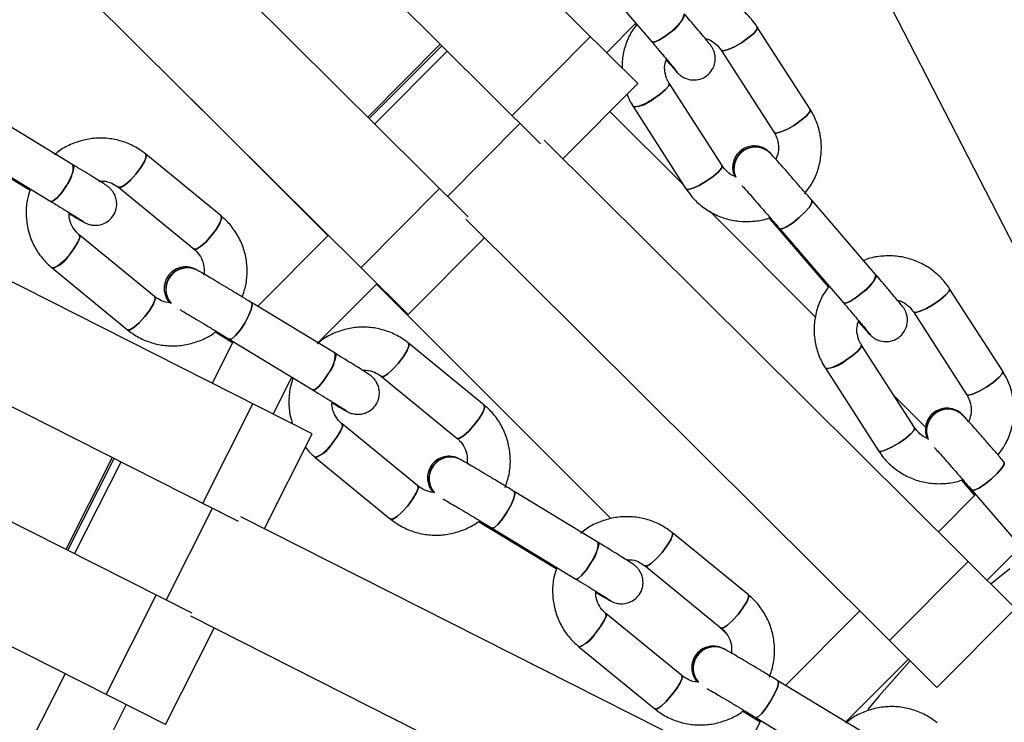
# Model space of a CAD drawing. Units: millimetres. Extents: x -6535 to 3853, y -4275 to 6189.
# Drawn here: x -182 to -67, y 66 to 148 of the extents above; entities that cross this region are included whole.
import ezdxf

# ---------------------------------------------------------------- set-up
doc = ezdxf.new("R2010")
doc.units = ezdxf.units.MM
doc.header["$PDSIZE"] = -1
doc.styles.get("Standard").update_dxf_attribs({"font": 'GOTHIC.TTF'})
doc.dimstyles.new('ISO-25', dxfattribs={"dimtxt": 2.5, "dimasz": 2.5, "dimexe": 1.25, "dimexo": 0.625, "dimtad": 1, "dimtxsty": 'Standard', "dimcen": 2.5, "dimadec": 0, "dimazin": 0, "dimtfac": 1, "dimtmove": 0, "dimatfit": 3, "dimfxl": 1, "dimarcsym": 0})

# ---------------------------------------------------------------- blocks, each defined once
blk = doc.blocks.new('*D1')
at = {"color": 0, "lineweight": -2}
for p, q in [((-1, 3175), (-6290.05, 3175)), ((-6289.05, 3171.7), (-6289.05, -483.34)), ((-6289.05, -4255.53), (-6289.05, -600.49)), ((1092.25, -4258.83), (-6290.05, -4258.83))]:
    blk.add_line(p, q, dxfattribs=at)
at = {"color": 0}
for points in [[(-6288.5, 3171.7), (-6289.6, 3171.7), (-6289.05, 3175)], [(-6289.6, -4255.53), (-6288.5, -4255.53), (-6289.05, -4258.83)]]:
    blk.add_solid(points, dxfattribs=at)
at = {"layer": 'Defpoints', "color": 0}
for p in [(0, 3175), (-6289.05, -4258.83), (1093.25, -4258.83)]:
    blk.add_point(p, dxfattribs=at)
at = {"color": 0, "insert": (-6289.05, -541.91), "char_height": 100, "attachment_point": 5}
blk.add_mtext('7433,83', dxfattribs=at)
blk = doc.blocks.new('*D2')
at = {"color": 0, "lineweight": -2}
for p, q in [((-3175, 1), (-3175, 6065.72)), ((3852.76, 1), (3852.76, 6065.72)), ((-3171.7, 6064.72), (3849.45, 6064.72)), ((3849.45, 6064.72), (-3171.7, 6064.72))]:
    blk.add_line(p, q, dxfattribs=at)
at = {"color": 0}
for points in [[(-3171.7, 6065.27), (-3171.7, 6064.17), (-3175, 6064.72)], [(3849.45, 6064.17), (3849.45, 6065.27), (3852.76, 6064.72)]]:
    blk.add_solid(points, dxfattribs=at)
at = {"layer": 'Defpoints', "color": 0}
for p in [(3852.76, 6064.72), (-3175, 0), (3852.76, 0)]:
    blk.add_point(p, dxfattribs=at)
at = {"color": 0, "insert": (338.88, 6123.29), "char_height": 100, "attachment_point": 5}
blk.add_mtext('7027,76', dxfattribs=at)

msp = doc.modelspace()

# ---------------------------------------------------------------- linework, layer by layer
at = {"color": 7, "linetype": 'Continuous', "lineweight": 25}
for p, q in [((-110.083, 140.302), (-164.467, 194.326)), ((-121.415, 133.235), (-173.63, 185.105)), ((-129.871, 124.721), (-182.089, 176.593)), ((-136.863, 113.343), (-191.252, 167.371)), ((-49.932, 89.633), (-85.324, 158.569)), ((-115.881, 153.79), (-108.452, 145.149)), ((-113.705, 143.9), (-110.312, 147.313)), ((-110.409, 147.216), (-110.355, 147.154)), ((-89.971, 137.271), (-96.136, 146.876)), ((-133.13, 144.873), (-141.589, 136.361)), ((-124.743, 136.541), (-115.581, 145.764)), ((-100.344, 144.175), (-94.178, 134.57)), ((-105.487, 141.599), (-105.471, 141.583)), ((-118.818, 131.509), (-110.083, 140.302)), ((-100.255, 130.711), (-106.421, 140.315)), ((-162.185, 138.497), (-146.221, 122.533)), ((-175.964, 130.806), (-185.664, 136.711)), ((-104.717, 128.405), (-113.338, 137.026)), ((-110.629, 137.614), (-104.463, 128.009)), ((-148.051, 99.418), (-216.468, 133.992)), ((-189.966, 133.331), (-181.136, 127.955)), ((-66.022, 79.036), (-120.987, 133.665)), ((-188.264, 132.44), (-178.564, 126.535)), ((-94.598, 132.129), (-94.613, 132.144)), ((-158.677, 124.827), (-167.472, 132.039)), ((-170.643, 128.173), (-161.847, 120.961)), ((-142.361, 118.805), (-133.2, 128.028)), ((-82.295, 117.949), (-89.753, 126.616)), ((-89.346, 113.034), (-101.685, 125.373)), ((-174.753, 124.144), (-174.732, 124.133)), ((-75.186, 69.816), (-130.148, 124.442)), ((-94.804, 124.593), (-87.885, 116.552)), ((-93.543, 123.355), (-86.085, 114.688)), ((-156.644, 89.195), (-222.333, 122.39)), ((-166.438, 115.416), (-175.234, 122.628)), ((-146.168, 122.586), (-154.415, 114.288)), ((-136.863, 113.343), (-127.979, 122.286)), ((-178.404, 118.761), (-169.609, 111.549)), ((-161.482, 118.504), (-161.502, 118.514)), ((-147.386, 110.012), (-140.492, 116.948)), ((-140.564, 116.876), (-113.215, 89.527)), ((-67.512, 106.705), (-73.706, 116.335)), ((-145.399, 108.803), (-155.135, 114.726)), ((-77.911, 113.631), (-71.718, 104.001)), ((-162.056, 78.485), (-227.747, 111.681)), ((-159.376, 111.293), (-157.352, 110.062)), ((-157.734, 110.454), (-147.997, 104.531)), ((-83.039, 111.04), (-83.024, 111.024)), ((-157.291, 110.185), (-159.746, 105.328)), ((-127.986, 102.75), (-136.818, 109.979)), ((-77.791, 100.136), (-83.985, 109.767)), ((-88.19, 107.062), (-81.997, 97.432)), ((-152.606, 101.72), (-150.435, 106.014)), ((-150.496, 105.892), (-150.427, 105.85)), ((-139.985, 106.11), (-131.153, 98.881)), ((-76.499, 100.187), (-80.212, 103.9)), ((-160.831, 91.311), (-154.968, 102.913)), ((-144.08, 102.072), (-144.06, 102.061)), ((-72.148, 101.57), (-72.162, 101.584)), ((-165.189, 65.503), (-233.612, 100.079)), ((-135.74, 93.332), (-144.572, 100.562)), ((-153.641, 88.356), (-148.051, 99.418)), ((-171.382, 96.643), (-176.797, 85.934)), ((-147.739, 96.693), (-138.907, 89.463)), ((-130.798, 96.429), (-130.817, 96.439)), ((-72.332, 94.005), (-70.783, 92.207)), ((-114.715, 86.746), (-124.486, 92.684)), ((-70.669, 92.321), (-75.009, 87.968)), ((-71.112, 92.836), (-63.628, 84.145)), ((-87.215, 54.766), (-156.371, 89.736)), ((-128.665, 89.199), (-119.6, 83.689)), ((-127.083, 88.412), (-117.312, 82.473)), ((-97.182, 80.62), (-106.048, 87.865)), ((-69.335, 82.328), (-65.434, 86.242)), ((-109.212, 83.993), (-100.345, 76.749)), ((-80.7, 75.296), (-71.536, 84.516)), ((-172.106, 68.998), (-166.243, 80.601)), ((-113.288, 79.944), (-113.269, 79.934)), ((-93.081, 43.165), (-162.233, 78.133)), ((-104.928, 71.197), (-113.794, 78.441)), ((-84.187, 78.761), (-92.856, 70.064)), ((-75.186, 69.816), (-66.022, 79.036)), ((-100.844, 77.156), (-99.789, 76.101)), ((-165.189, 65.503), (-159.504, 76.753)), ((-116.958, 74.57), (-108.092, 67.325)), ((-100.003, 74.304), (-100.021, 74.313)), ((-85.82, 65.791), (-78.512, 73.121)), ((-176.894, 71.417), (-182.173, 60.977)), ((-83.921, 64.639), (-93.725, 70.591)), ((-174.167, 59.083), (-169.754, 67.809)), ((-97.841, 67.052), (-95.811, 65.82)), ((-95.737, 65.964), (-98.519, 60.482)), ((-96.32, 66.318), (-86.517, 60.365))]:
    msp.add_line(p, q, dxfattribs=at)
at = {"color": 8, "linetype": 'Continuous', "lineweight": 25}
for p, q in [((-141.411, 136.185), (-132.952, 144.696)), ((-140.779, 135.557), (-132.32, 144.068)), ((-132.283, 127.117), (-123.824, 135.628)), ((-176.573, 85.821), (-171.158, 96.53)), ((-175.778, 85.419), (-170.363, 96.128)), ((-165.09, 80.018), (-159.675, 90.727))]:
    msp.add_line(p, q, dxfattribs=at)
at = {"color": 7, "linetype": 'Continuous', "lineweight": 25, "flags": 128}
for points in [[(-104.66, 148.409), (-104.659, 148.132), (-104.943, 147.644), (-105.472, 147.025), (-106.166, 146.368), (-106.919, 145.774), (-107.618, 145.332), (-108.154, 145.111), (-108.447, 145.144)], [(-108.452, 145.15), (-108.447, 145.144), (-108.154, 145.111), (-107.618, 145.332), (-106.919, 145.774), (-106.166, 146.368)], [(-100.348, 144.181), (-100.084, 144.099), (-99.54, 144.235), (-98.798, 144.567), (-97.971, 145.045), (-97.185, 145.596), (-96.559, 146.136), (-96.19, 146.583), (-96.133, 146.87), (-96.146, 146.889)], [(-96.133, 146.87), (-96.19, 146.583), (-96.559, 146.136), (-97.185, 145.596), (-97.971, 145.045), (-98.798, 144.567), (-99.54, 144.235), (-100.084, 144.099), (-100.342, 144.172)], [(-105.487, 141.599), (-105.565, 141.686), (-105.762, 141.95)], [(-105.619, 141.751), (-105.565, 141.686), (-105.493, 141.607)], [(-105.617, 141.752), (-105.549, 141.67), (-105.471, 141.583)], [(-105.472, 141.584), (-105.549, 141.67), (-105.587, 141.715)], [(-106.419, 140.311), (-106.417, 140.309), (-106.475, 140.023), (-106.844, 139.575), (-107.469, 139.035), (-108.255, 138.484), (-109.082, 138.006), (-109.824, 137.674), (-110.369, 137.539), (-110.629, 137.614)], [(-108.255, 138.484), (-107.469, 139.035), (-106.844, 139.575), (-106.475, 140.023), (-106.417, 140.309), (-106.421, 140.315)], [(-94.182, 134.576), (-93.919, 134.495), (-93.374, 134.63), (-92.632, 134.962), (-91.805, 135.44), (-91.019, 135.991), (-90.394, 136.531), (-90.024, 136.979), (-89.967, 137.265), (-89.971, 137.271)], [(-89.967, 137.265), (-90.024, 136.979), (-90.394, 136.531), (-91.019, 135.991), (-91.805, 135.44), (-92.632, 134.962), (-93.374, 134.63), (-93.919, 134.495), (-94.178, 134.57)], [(-170.648, 128.177), (-170.361, 128.173), (-169.875, 128.463), (-169.265, 129.004), (-168.623, 129.712), (-168.048, 130.48), (-167.626, 131.191), (-167.422, 131.737), (-167.467, 132.035), (-167.486, 132.049)], [(-167.467, 132.035), (-167.422, 131.737), (-167.626, 131.191), (-168.048, 130.48), (-168.623, 129.712), (-169.265, 129.004), (-169.875, 128.463), (-170.361, 128.173), (-170.64, 128.171)], [(-175.964, 130.806), (-175.866, 130.534), (-175.976, 129.976), (-176.282, 129.22), (-176.737, 128.379), (-177.273, 127.583), (-177.807, 126.952), (-178.259, 126.583), (-178.559, 126.532)], [(-104.467, 128.016), (-104.203, 127.934), (-103.659, 128.07), (-102.917, 128.402), (-102.09, 128.879), (-101.304, 129.431), (-100.678, 129.971), (-100.309, 130.418), (-100.252, 130.704), (-100.258, 130.714)], [(-100.255, 130.711), (-100.252, 130.704), (-100.309, 130.418), (-100.678, 129.971), (-101.304, 129.431), (-102.09, 128.879), (-102.917, 128.402), (-103.659, 128.07), (-104.203, 127.934), (-104.463, 128.009)], [(-180.912, 127.964), (-181.131, 127.952), (-181.136, 127.955)], [(-181.136, 127.955), (-181.131, 127.952), (-180.912, 127.964)], [(-178.565, 126.535), (-178.559, 126.532), (-178.259, 126.583), (-177.807, 126.952), (-177.273, 127.583), (-176.737, 128.379)], [(-93.543, 123.355), (-93.538, 123.351), (-93.253, 123.329), (-92.724, 123.559), (-92.03, 124.007), (-91.279, 124.604), (-90.583, 125.259), (-90.05, 125.872), (-89.76, 126.351), (-89.757, 126.621)], [(-89.753, 126.617), (-89.76, 126.351), (-90.05, 125.872), (-90.583, 125.259), (-91.279, 124.604), (-92.03, 124.007), (-92.724, 123.559), (-93.253, 123.329), (-93.538, 123.351)], [(-174.753, 124.144), (-174.839, 124.194), (-175.1, 124.378)], [(-174.733, 124.133), (-174.818, 124.182), (-175.074, 124.363)], [(-174.879, 124.218), (-174.839, 124.194), (-174.761, 124.148)], [(-174.878, 124.22), (-174.818, 124.182), (-174.732, 124.133)], [(-161.852, 120.965), (-161.565, 120.961), (-161.08, 121.251), (-160.47, 121.792), (-159.828, 122.5), (-159.252, 123.268), (-158.83, 123.979), (-158.626, 124.525), (-158.671, 124.823), (-158.677, 124.827)], [(-158.671, 124.823), (-158.626, 124.525), (-158.83, 123.979), (-159.252, 123.268), (-159.828, 122.5), (-160.47, 121.792), (-161.08, 121.251), (-161.565, 120.961), (-161.847, 120.961)], [(-175.23, 122.624), (-175.228, 122.623), (-175.183, 122.325), (-175.387, 121.779), (-175.809, 121.068), (-176.385, 120.3), (-177.026, 119.592), (-177.637, 119.052), (-178.122, 118.762), (-178.404, 118.761)], [(-176.385, 120.3), (-175.809, 121.068), (-175.387, 121.779), (-175.183, 122.325), (-175.228, 122.623), (-175.234, 122.628)], [(-82.295, 117.949), (-82.302, 117.683), (-82.592, 117.205), (-83.126, 116.592), (-83.821, 115.937), (-84.573, 115.34), (-85.266, 114.892), (-85.796, 114.662), (-86.081, 114.683)], [(-77.915, 113.637), (-77.659, 113.567), (-77.122, 113.712), (-76.385, 114.051), (-75.56, 114.531), (-74.773, 115.081), (-74.143, 115.616), (-73.767, 116.054), (-73.702, 116.329), (-73.715, 116.347)], [(-73.702, 116.329), (-73.767, 116.054), (-74.143, 115.616), (-74.773, 115.081), (-75.56, 114.531), (-76.385, 114.051), (-77.122, 113.712), (-77.659, 113.567), (-77.91, 113.629)], [(-169.614, 111.554), (-169.327, 111.55), (-168.841, 111.84), (-168.231, 112.38), (-167.589, 113.088), (-167.014, 113.856), (-166.592, 114.567), (-166.388, 115.113), (-166.433, 115.411), (-166.442, 115.419)], [(-166.438, 115.416), (-166.433, 115.411), (-166.388, 115.113), (-166.592, 114.567), (-167.014, 113.856), (-167.589, 113.088), (-168.231, 112.38), (-168.841, 111.84), (-169.327, 111.55), (-169.609, 111.549)], [(-86.086, 114.689), (-86.081, 114.683), (-85.796, 114.662), (-85.266, 114.892), (-84.573, 115.34), (-83.821, 115.937)], [(-157.734, 110.454), (-157.728, 110.451), (-157.439, 110.51), (-156.997, 110.886), (-156.469, 111.522), (-155.936, 112.32), (-155.479, 113.159), (-155.167, 113.911), (-155.048, 114.463), (-155.141, 114.729)], [(-155.136, 114.726), (-155.048, 114.463), (-155.167, 113.911), (-155.479, 113.159), (-155.936, 112.32), (-156.469, 111.522), (-156.997, 110.886), (-157.439, 110.51), (-157.728, 110.451)], [(-83.208, 111.235), (-83.132, 111.141), (-83.047, 111.048)], [(-83.206, 111.236), (-83.117, 111.126), (-83.024, 111.024)], [(-83.039, 111.04), (-83.132, 111.141), (-83.206, 111.231)], [(-83.025, 111.025), (-83.117, 111.126), (-83.204, 111.233)], [(-139.991, 106.115), (-139.715, 106.119), (-139.239, 106.416), (-138.636, 106.961), (-137.997, 107.671), (-137.42, 108.438), (-136.992, 109.145), (-136.779, 109.685), (-136.813, 109.975), (-136.832, 109.989)], [(-136.813, 109.975), (-136.779, 109.685), (-136.992, 109.145), (-137.42, 108.438), (-137.997, 107.671), (-138.636, 106.961), (-139.239, 106.416), (-139.715, 106.119), (-139.983, 106.108)], [(-83.983, 109.763), (-83.981, 109.76), (-84.046, 109.485), (-84.422, 109.047), (-85.052, 108.512), (-85.839, 107.963), (-86.664, 107.482), (-87.401, 107.143), (-87.939, 106.998), (-88.19, 107.062)], [(-85.839, 107.963), (-85.052, 108.512), (-84.422, 109.047), (-84.046, 109.485), (-83.981, 109.76), (-83.985, 109.767)], [(-145.399, 108.803), (-145.312, 108.54), (-145.431, 107.989), (-145.743, 107.236), (-146.2, 106.397), (-146.733, 105.599), (-147.261, 104.964), (-147.703, 104.588), (-147.992, 104.528)], [(-147.998, 104.532), (-147.992, 104.528), (-147.703, 104.588), (-147.261, 104.964), (-146.733, 105.599), (-146.2, 106.397)], [(-71.721, 104.007), (-71.466, 103.936), (-70.929, 104.082), (-70.191, 104.421), (-69.366, 104.901), (-68.579, 105.451), (-67.95, 105.985), (-67.574, 106.424), (-67.508, 106.699), (-67.512, 106.705)], [(-67.508, 106.699), (-67.574, 106.424), (-67.95, 105.985), (-68.579, 105.451), (-69.366, 104.901), (-70.191, 104.421), (-70.929, 104.082), (-71.466, 103.936), (-71.718, 104.001)], [(-144.08, 102.072), (-144.182, 102.13), (-144.45, 102.32)], [(-131.159, 98.886), (-130.883, 98.89), (-130.407, 99.187), (-129.804, 99.732), (-129.165, 100.442), (-128.588, 101.209), (-128.16, 101.916), (-127.947, 102.455), (-127.981, 102.745), (-127.987, 102.75)], [(-127.981, 102.745), (-127.947, 102.455), (-128.16, 101.916), (-128.588, 101.209), (-129.165, 100.442), (-129.804, 99.732), (-130.407, 99.187), (-130.883, 98.89), (-131.153, 98.881)], [(-144.253, 102.175), (-144.182, 102.13), (-144.089, 102.077)], [(-144.252, 102.177), (-144.162, 102.119), (-144.06, 102.061)], [(-144.061, 102.061), (-144.162, 102.119), (-144.248, 102.175)], [(-144.569, 100.559), (-144.567, 100.557), (-144.533, 100.267), (-144.746, 99.728), (-145.174, 99.02), (-145.751, 98.253), (-146.39, 97.543), (-146.993, 96.998), (-147.469, 96.701), (-147.739, 96.693)], [(-145.751, 98.253), (-145.174, 99.02), (-144.746, 99.728), (-144.533, 100.267), (-144.567, 100.557), (-144.572, 100.562)], [(-82.001, 97.438), (-81.745, 97.368), (-81.208, 97.513), (-80.471, 97.852), (-79.646, 98.333), (-78.858, 98.882), (-78.229, 99.417), (-77.853, 99.855), (-77.788, 100.13), (-77.794, 100.14)], [(-77.791, 100.136), (-77.788, 100.13), (-77.853, 99.855), (-78.229, 99.417), (-78.858, 98.882), (-79.646, 98.333), (-80.471, 97.852), (-81.208, 97.513), (-81.745, 97.368), (-81.997, 97.432)], [(-71.112, 92.836), (-71.108, 92.832), (-70.831, 92.821), (-70.309, 93.061), (-69.62, 93.516), (-68.871, 94.115), (-68.174, 94.768), (-67.636, 95.375), (-67.339, 95.844), (-67.328, 96.104), (-67.328, 96.104)], [(-67.324, 96.1), (-67.339, 95.844), (-67.636, 95.375), (-68.174, 94.768), (-68.871, 94.115), (-69.62, 93.516), (-70.309, 93.061), (-70.831, 92.821), (-71.108, 92.832)], [(-138.913, 89.468), (-138.637, 89.472), (-138.161, 89.769), (-137.558, 90.314), (-136.919, 91.024), (-136.342, 91.791), (-135.914, 92.498), (-135.701, 93.038), (-135.735, 93.328), (-135.744, 93.335)], [(-135.74, 93.332), (-135.735, 93.328), (-135.701, 93.038), (-135.914, 92.498), (-136.342, 91.791), (-136.919, 91.024), (-137.558, 90.314), (-138.161, 89.769), (-138.637, 89.472), (-138.907, 89.463)], [(-127.083, 88.412), (-127.078, 88.408), (-126.8, 88.476), (-126.367, 88.859), (-125.846, 89.499), (-125.316, 90.299), (-124.857, 91.137), (-124.539, 91.885), (-124.411, 92.429), (-124.492, 92.688), (-124.492, 92.688)], [(-124.487, 92.685), (-124.411, 92.429), (-124.539, 91.885), (-124.857, 91.137), (-125.316, 90.299), (-125.846, 89.499), (-126.367, 88.859), (-126.8, 88.476), (-127.078, 88.408)], [(-109.217, 83.998), (-108.952, 84.01), (-108.486, 84.314), (-107.89, 84.864), (-107.254, 85.577), (-106.675, 86.342), (-106.241, 87.045), (-106.019, 87.578), (-106.042, 87.86), (-106.06, 87.874)], [(-106.042, 87.86), (-106.019, 87.578), (-106.241, 87.045), (-106.675, 86.342), (-107.254, 85.577), (-107.89, 84.864), (-108.486, 84.314), (-108.952, 84.01), (-109.21, 83.992)], [(-114.715, 86.746), (-114.64, 86.491), (-114.768, 85.946), (-115.086, 85.198), (-115.545, 84.36), (-116.076, 83.56), (-116.597, 82.92), (-117.029, 82.537), (-117.307, 82.47)], [(-117.313, 82.474), (-117.307, 82.47), (-117.029, 82.537), (-116.597, 82.92), (-116.076, 83.56), (-115.545, 84.36)], [(-100.351, 76.753), (-100.086, 76.765), (-99.62, 77.07), (-99.024, 77.62), (-98.388, 78.332), (-97.809, 79.098), (-97.375, 79.8), (-97.153, 80.334), (-97.176, 80.615), (-97.182, 80.62)], [(-97.176, 80.615), (-97.153, 80.334), (-97.375, 79.8), (-97.809, 79.098), (-98.388, 78.332), (-99.024, 77.62), (-99.62, 77.07), (-100.086, 76.765), (-100.345, 76.749)], [(-113.509, 80.078), (-113.407, 80.012), (-113.298, 79.95)], [(-113.508, 80.08), (-113.389, 80.002), (-113.269, 79.934)], [(-113.288, 79.944), (-113.407, 80.012), (-113.506, 80.075)], [(-113.27, 79.935), (-113.389, 80.002), (-113.505, 80.077)], [(-113.791, 78.439), (-113.789, 78.437), (-113.766, 78.155), (-113.988, 77.622), (-114.421, 76.919), (-115, 76.153), (-115.636, 75.441), (-116.233, 74.891), (-116.699, 74.587), (-116.958, 74.57)], [(-115, 76.153), (-114.421, 76.919), (-113.988, 77.622), (-113.766, 78.155), (-113.789, 78.437), (-113.794, 78.441)], [(-108.097, 67.33), (-107.833, 67.342), (-107.366, 67.646), (-106.77, 68.196), (-106.134, 68.908), (-105.555, 69.674), (-105.122, 70.377), (-104.899, 70.91), (-104.922, 71.192), (-104.931, 71.199)], [(-104.928, 71.197), (-104.922, 71.192), (-104.899, 70.91), (-105.122, 70.377), (-105.555, 69.674), (-106.134, 68.908), (-106.77, 68.196), (-107.366, 67.646), (-107.833, 67.342), (-108.092, 67.325)], [(-96.32, 66.318), (-96.314, 66.314), (-96.048, 66.39), (-95.625, 66.78), (-95.111, 67.425), (-94.583, 68.226), (-94.122, 69.063), (-93.798, 69.806), (-93.661, 70.344), (-93.73, 70.595), (-93.73, 70.595)], [(-93.726, 70.592), (-93.661, 70.344), (-93.798, 69.806), (-94.122, 69.063), (-94.583, 68.226), (-95.111, 67.425), (-95.625, 66.78), (-96.048, 66.39), (-96.314, 66.314)]]:
    msp.add_lwpolyline(points, dxfattribs=at)
at = {"color": 8, "linetype": 'Continuous', "lineweight": 25, "flags": 128}
for points in [[(-66.692, 83.673), (-68.844, 81.912), (-68.883, 81.879)], [(-78.307, 72.918), (-81.912, 68.844), (-83.243, 67.228)]]:
    msp.add_lwpolyline(points, dxfattribs=at)
at = {"color": 7, "linetype": 'Continuous', "lineweight": 25}
for radius in [637.5, 562.5]:
    msp.add_circle((0, 0), radius, dxfattribs=at)
for centre, radius, start, end in [((-107.759, 149.119), 3.179, 300.08095, 347.08903), ((-110.467, 140.846), 3.236, 267.13648, 313.12556), ((-96.378, 130.364), 2.506, 44.98518, 203.26533), ((-96.388, 130.358), 2.495, 130.38545, 202.37359), ((-96.363, 130.349), 2.506, 45.24366, 203.66803), ((-96.374, 130.344), 2.494, 130.3743, 203.66757), ((-96.37, 130.412), 2.467, 44.59935, 131.51033), ((-96.355, 130.396), 2.467, 44.56805, 131.51057), ((-178.995, 130.434), 3.053, 317.68393, 6.98296), ((-179.109, 121.781), 3.101, 283.14847, 331.46897), ((-162.643, 116.282), 2.507, 62.75689, 221.11777), ((-162.623, 116.271), 2.507, 62.93016, 221.52037), ((-162.65, 116.335), 2.463, 62.20954, 149.57748), ((-162.63, 116.324), 2.463, 62.1786, 149.57775), ((-162.653, 116.272), 2.494, 148.28957, 220.13078), ((-162.635, 116.261), 2.492, 148.27572, 221.53785), ((-85.511, 118.803), 3.327, 300.51937, 345.13712), ((-148.566, 108.521), 3.179, 318.08095, 5.08903), ((-88.142, 110.455), 3.393, 269.18283, 312.74016), ((-73.914, 99.792), 2.505, 45.17182, 203.40487), ((-73.9, 99.778), 2.506, 45.63812, 203.80664), ((-73.906, 99.835), 2.471, 45.06627, 131.4483), ((-73.893, 99.821), 2.471, 45.03501, 131.4485), ((-73.921, 99.787), 2.497, 130.47593, 202.60363), ((-73.908, 99.774), 2.496, 130.46705, 203.79046), ((-148.584, 99.816), 3.236, 285.13648, 331.12556), ((-131.945, 94.201), 2.506, 62.98518, 221.26533), ((-131.927, 94.191), 2.506, 63.24366, 221.66803), ((-131.952, 94.249), 2.467, 62.59935, 149.51033), ((-131.934, 94.239), 2.467, 62.56805, 149.51057), ((-131.953, 94.193), 2.495, 148.38545, 220.37359), ((-131.936, 94.183), 2.494, 148.3743, 221.66757), ((-118.038, 86.564), 3.327, 318.51937, 3.13712), ((-117.96, 77.811), 3.393, 287.18283, 330.74016), ((-101.134, 72.068), 2.505, 63.17182, 221.40487), ((-101.116, 72.059), 2.506, 63.63812, 221.80664), ((-101.14, 72.11), 2.471, 63.06627, 149.4483), ((-101.122, 72.101), 2.471, 63.03501, 149.4485), ((-101.139, 72.061), 2.497, 148.47593, 220.60363), ((-101.123, 72.052), 2.496, 148.46705, 221.79046)]:
    msp.add_arc(centre, radius, start, end, dxfattribs=at)
for points, knots in [([(-96.136, 146.876), (-96.329, 147.152), (-96.828, 147.871), (-97.849, 148.865), (-99.203, 149.767), (-100.712, 150.389), (-102.319, 150.718), (-103.957, 150.717), (-105.263, 150.524), (-105.964, 150.232), (-106.159, 150.151)], [0, 0, 0, 0, 0.08909787, 0.23138388, 0.37377306, 0.51624771, 0.65889213, 0.80176107, 0.94487463, 1, 1, 1, 1]), ([(-105.471, 141.583), (-105.424, 141.533), (-105.358, 141.464), (-105.187, 141.305), (-104.934, 141.104), (-104.447, 140.827), (-103.689, 140.647), (-102.813, 140.751), (-102.005, 141.159), (-101.424, 141.783), (-101.113, 142.49), (-101.023, 143.119), (-101.07, 143.652), (-101.192, 144.077), (-101.335, 144.379), (-101.442, 144.556), (-101.516, 144.664), (-101.601, 144.781), (-101.737, 144.955), (-102.015, 145.295), (-102.523, 145.903), (-103.186, 146.686), (-103.919, 147.546), (-104.436, 148.147), (-104.66, 148.409)], [0, 0, 0, 0, 0.0469323, 0.0652609, 0.0821455, 0.115954, 0.1687359, 0.2253497, 0.2768177, 0.3347015, 0.3804432, 0.4189592, 0.4520039, 0.4798037, 0.5018147, 0.5158652, 0.5280435, 0.5460081, 0.5884852, 0.6756554, 0.7588878, 0.8466117, 0.9333683, 1, 1, 1, 1]), ([(-110.23, 147.131), (-110.458, 146.823), (-111.011, 146.072), (-111.566, 144.694), (-111.914, 143.307), (-111.905, 142.435), (-111.901, 142.109)], [0, 0, 0, 0, 0.21160424, 0.51513038, 0.81831908, 1, 1, 1, 1]), ([(-108.452, 145.149), (-108.301, 144.973), (-107.862, 144.463), (-107.186, 143.672), (-106.5, 142.864), (-105.985, 142.249), (-105.706, 141.913), (-105.581, 141.753), (-105.593, 141.769), (-105.595, 141.773)], [0, 0, 0, 0, 0.1019009, 0.296564, 0.4911482, 0.6847419, 0.8553689, 0.9670918, 1, 1, 1, 1]), ([(-102.21, 145.527), (-102.074, 145.495), (-101.605, 145.385), (-100.932, 144.927), (-100.537, 144.421), (-100.344, 144.175)], [0, 0, 0, 0, 0.171675, 0.596539, 1, 1, 1, 1]), ([(-106.421, 140.315), (-106.489, 140.43), (-106.729, 140.835), (-106.948, 141.623), (-106.977, 142.494), (-106.793, 142.981), (-106.734, 143.137)], [0, 0, 0, 0, 0.137448, 0.4863947, 0.8351603, 1, 1, 1, 1]), ([(-106.77, 143.029), (-106.7, 142.95), (-106.389, 142.596), (-105.973, 142.13), (-105.653, 141.776), (-105.519, 141.634), (-105.487, 141.599)], [0, 0, 0, 0, 0.1086927, 0.4895806, 0.8750394, 1, 1, 1, 1]), ([(-111.322, 139.054), (-111.24, 138.816), (-111.064, 138.31), (-110.779, 137.855), (-110.629, 137.614)], [0, 0, 0, 0, 0.4698057, 1, 1, 1, 1]), ([(-90.617, 127.393), (-90.3, 127.817), (-89.655, 128.683), (-89.022, 130.19), (-88.666, 131.792), (-88.631, 133.431), (-88.915, 135.037), (-89.402, 136.322), (-89.825, 137.028), (-89.971, 137.271)], [0, 0, 0, 0, 0.1488976, 0.3034192, 0.457769, 0.6118813, 0.7657248, 0.919311, 1, 1, 1, 1]), ([(-94.178, 134.57), (-94.111, 134.456), (-93.871, 134.051), (-93.647, 133.261), (-93.634, 132.286), (-93.866, 131.698), (-93.968, 131.441)], [0, 0, 0, 0, 0.1241426, 0.4393101, 0.7543141, 1, 1, 1, 1]), ([(-167.472, 132.039), (-167.74, 132.243), (-168.435, 132.772), (-169.711, 133.4), (-171.273, 133.839), (-172.898, 133.963), (-174.525, 133.778), (-176.083, 133.273), (-177.302, 132.66), (-177.913, 132.134), (-178.108, 131.966)], [0, 0, 0, 0, 0.0880946, 0.2286252, 0.369251, 0.50997, 0.6508779, 0.7920368, 0.9334693, 1, 1, 1, 1]), ([(-94.613, 132.144), (-94.662, 132.196), (-94.727, 132.265), (-94.949, 132.458), (-95.236, 132.667), (-95.739, 132.912), (-96.46, 133.044), (-97.276, 132.929), (-98.055, 132.536), (-98.634, 131.911), (-98.944, 131.204), (-99.035, 130.574), (-98.986, 130.045), (-98.885, 129.674), (-98.804, 129.507), (-98.784, 129.465)], [0, 0, 0, 0, 0.0991476, 0.13148, 0.1733622, 0.2456713, 0.3476759, 0.4524133, 0.5592706, 0.679283, 0.7741366, 0.8540263, 0.9225876, 0.980301, 1, 1, 1, 1]), ([(-89.753, 126.616), (-89.908, 126.797), (-90.361, 127.323), (-91.133, 128.215), (-92.024, 129.239), (-92.847, 130.178), (-93.557, 130.983), (-94.124, 131.617), (-94.429, 131.952), (-94.565, 132.094), (-94.598, 132.129)], [0, 0, 0, 0, 0.0758778, 0.2209611, 0.3662852, 0.5117073, 0.6574072, 0.8037941, 0.9522815, 1, 1, 1, 1]), ([(-174.732, 124.133), (-174.673, 124.1), (-174.583, 124.05), (-174.404, 123.962), (-174.121, 123.85), (-173.664, 123.735), (-173.002, 123.729), (-172.257, 123.951), (-171.582, 124.424), (-171.085, 125.101), (-170.852, 125.871), (-170.86, 126.582), (-171.015, 127.154), (-171.247, 127.598), (-171.494, 127.914), (-171.702, 128.114), (-171.83, 128.219), (-171.924, 128.29), (-172.042, 128.373), (-172.234, 128.5), (-172.652, 128.767), (-173.373, 129.217), (-174.307, 129.793), (-175.199, 130.34), (-175.773, 130.689), (-175.964, 130.806)], [0, 0, 0, 0, 0.0462163, 0.0701355, 0.0846796, 0.1138458, 0.1573089, 0.2068885, 0.2557435, 0.3080326, 0.3600553, 0.4023808, 0.4385387, 0.4694032, 0.4949512, 0.5137615, 0.525752, 0.5380477, 0.55872, 0.6080679, 0.692795, 0.7834347, 0.8704467, 0.9567295, 1, 1, 1, 1]), ([(-98.701, 129.443), (-98.731, 129.45), (-99.092, 129.544), (-99.665, 129.964), (-100.062, 130.466), (-100.255, 130.711)], [0, 0, 0, 0, 0.0440207, 0.534361, 1, 1, 1, 1]), ([(-172.943, 128.87), (-172.767, 128.887), (-172.251, 128.935), (-171.433, 128.708), (-170.903, 128.349), (-170.643, 128.173)], [0, 0, 0, 0, 0.2083507, 0.6119324, 1, 1, 1, 1]), ([(-180.924, 127.992), (-181.053, 127.607), (-181.357, 126.701), (-181.475, 125.194), (-181.325, 123.561), (-180.854, 121.992), (-180.09, 120.554), (-179.233, 119.485), (-178.616, 118.946), (-178.404, 118.761)], [0, 0, 0, 0, 0.1183524, 0.2785696, 0.4385902, 0.5983342, 0.7577607, 0.9168805, 1, 1, 1, 1]), ([(-104.463, 128.009), (-104.271, 127.733), (-103.772, 127.014), (-102.75, 126.02), (-101.397, 125.118), (-99.888, 124.497), (-98.28, 124.166), (-96.644, 124.174), (-95.462, 124.328), (-94.879, 124.562), (-94.804, 124.593)], [0, 0, 0, 0, 0.0922278, 0.2395122, 0.3869034, 0.5343831, 0.6820385, 0.8299263, 0.9780674, 1, 1, 1, 1]), ([(-97.943, 128.383), (-97.904, 128.34), (-97.762, 128.185), (-97.344, 127.716), (-96.698, 126.986), (-95.906, 126.083), (-95.036, 125.083), (-94.229, 124.152), (-93.738, 123.582), (-93.543, 123.355)], [0, 0, 0, 0, 0.0590937, 0.2156276, 0.3811785, 0.5493725, 0.718437, 0.8878188, 1, 1, 1, 1]), ([(-178.564, 126.535), (-178.367, 126.415), (-177.795, 126.066), (-176.914, 125.526), (-176.022, 124.976), (-175.355, 124.559), (-175.003, 124.337), (-174.843, 124.23), (-174.86, 124.242), (-174.864, 124.245)], [0, 0, 0, 0, 0.10268722, 0.29885601, 0.49496188, 0.69010453, 0.86172648, 0.96822809, 1, 1, 1, 1]), ([(-175.234, 122.628), (-175.333, 122.715), (-175.683, 123.024), (-176.131, 123.703), (-176.424, 124.518), (-176.398, 125.037), (-176.389, 125.202)], [0, 0, 0, 0, 0.13747458, 0.48740781, 0.83684588, 1, 1, 1, 1]), ([(-176.39, 125.098), (-176.316, 125.054), (-175.924, 124.821), (-175.392, 124.509), (-174.967, 124.263), (-174.796, 124.168), (-174.753, 124.144)], [0, 0, 0, 0, 0.0907779, 0.4793382, 0.8717779, 1, 1, 1, 1]), ([(-156.22, 115.383), (-156.066, 115.838), (-155.736, 116.814), (-155.604, 118.394), (-155.757, 120.027), (-156.227, 121.596), (-156.991, 123.034), (-157.847, 124.103), (-158.465, 124.642), (-158.677, 124.827)], [0, 0, 0, 0, 0.13709, 0.293902, 0.4505218, 0.6068707, 0.762909, 0.9186471, 1, 1, 1, 1]), ([(-161.847, 120.961), (-161.748, 120.874), (-161.398, 120.564), (-160.944, 119.886), (-160.63, 118.936), (-160.675, 118.276), (-160.696, 117.971)], [0, 0, 0, 0, 0.1208062, 0.4283111, 0.7353809, 1, 1, 1, 1]), ([(-73.706, 116.335), (-73.898, 116.612), (-74.399, 117.332), (-75.423, 118.328), (-76.779, 119.231), (-78.29, 119.855), (-79.899, 120.184), (-81.54, 120.186), (-82.894, 119.979), (-83.64, 119.665), (-83.88, 119.564)], [0, 0, 0, 0, 0.087891, 0.2283923, 0.3690015, 0.509687, 0.6505204, 0.7915484, 0.9327878, 1, 1, 1, 1]), ([(-161.502, 118.514), (-161.562, 118.547), (-161.646, 118.593), (-161.858, 118.692), (-162.161, 118.804), (-162.709, 118.917), (-163.485, 118.854), (-164.287, 118.484), (-164.929, 117.846), (-165.289, 117.074), (-165.366, 116.305), (-165.258, 115.678), (-165.048, 115.189), (-164.836, 114.865), (-164.704, 114.728), (-164.669, 114.692)], [0, 0, 0, 0, 0.095796, 0.1332076, 0.1676716, 0.2366798, 0.3444159, 0.4599734, 0.5650274, 0.6831772, 0.7765431, 0.8551601, 0.9226095, 0.9793531, 1, 1, 1, 1]), ([(-155.135, 114.726), (-155.338, 114.849), (-155.929, 115.208), (-156.939, 115.819), (-158.106, 116.521), (-159.184, 117.165), (-160.118, 117.718), (-160.864, 118.155), (-161.268, 118.386), (-161.44, 118.481), (-161.482, 118.504)], [0, 0, 0, 0, 0.0759148, 0.2210695, 0.3664598, 0.5119318, 0.6576434, 0.8039448, 0.9520019, 1, 1, 1, 1]), ([(-83.024, 111.024), (-82.975, 110.972), (-82.91, 110.903), (-82.689, 110.71), (-82.401, 110.501), (-81.898, 110.257), (-81.178, 110.124), (-80.361, 110.239), (-79.583, 110.633), (-79.003, 111.257), (-78.693, 111.965), (-78.603, 112.593), (-78.651, 113.127), (-78.774, 113.551), (-78.916, 113.851), (-79.022, 114.026), (-79.098, 114.139), (-79.188, 114.263), (-79.333, 114.449), (-79.628, 114.811), (-80.147, 115.432), (-80.821, 116.228), (-81.559, 117.093), (-82.074, 117.692), (-82.295, 117.949)], [0, 0, 0, 0, 0.0479538, 0.0635917, 0.0838485, 0.1188216, 0.1681572, 0.2188145, 0.2704972, 0.3285425, 0.3744195, 0.413059, 0.4462194, 0.4741331, 0.4961405, 0.5104333, 0.523471, 0.5434727, 0.5895736, 0.6757442, 0.7592781, 0.8473089, 0.9343822, 1, 1, 1, 1]), ([(-87.844, 116.543), (-88.058, 116.251), (-88.596, 115.515), (-89.149, 114.154), (-89.507, 112.553), (-89.538, 110.911), (-89.252, 109.304), (-88.762, 108.015), (-88.337, 107.307), (-88.19, 107.062)], [0, 0, 0, 0, 0.1068141, 0.2688352, 0.4306943, 0.5923338, 0.7537276, 0.9148891, 1, 1, 1, 1]), ([(-164.669, 114.692), (-165, 114.749), (-165.651, 114.862), (-166.179, 115.233), (-166.438, 115.416)], [0, 0, 0, 0, 0.5082936, 1, 1, 1, 1]), ([(-79.779, 114.99), (-79.644, 114.958), (-79.173, 114.846), (-78.499, 114.385), (-78.103, 113.877), (-77.911, 113.631)], [0, 0, 0, 0, 0.1723832, 0.5993467, 1, 1, 1, 1]), ([(-163.519, 113.912), (-163.459, 113.878), (-163.257, 113.762), (-162.681, 113.425), (-161.813, 112.911), (-160.764, 112.285), (-159.618, 111.595), (-158.585, 110.971), (-157.966, 110.595), (-157.734, 110.454)], [0, 0, 0, 0, 0.0666151, 0.2253355, 0.3914599, 0.5596944, 0.7286313, 0.8978233, 1, 1, 1, 1]), ([(-86.085, 114.688), (-85.934, 114.512), (-85.493, 114), (-84.813, 113.204), (-84.119, 112.386), (-83.595, 111.76), (-83.303, 111.407), (-83.171, 111.238), (-83.181, 111.253), (-83.184, 111.256)], [0, 0, 0, 0, 0.1011006, 0.2942334, 0.487274, 0.6793037, 0.8489408, 0.9651668, 1, 1, 1, 1]), ([(-83.985, 109.767), (-84.053, 109.882), (-84.295, 110.289), (-84.517, 111.082), (-84.549, 111.957), (-84.365, 112.447), (-84.306, 112.605)], [0, 0, 0, 0, 0.13741122, 0.48540411, 0.83349577, 1, 1, 1, 1]), ([(-169.609, 111.549), (-169.341, 111.345), (-168.645, 110.817), (-167.37, 110.188), (-165.807, 109.75), (-164.183, 109.626), (-162.555, 109.809), (-161.001, 110.319), (-159.885, 110.86), (-159.366, 111.298), (-159.266, 111.382)], [0, 0, 0, 0, 0.09107223, 0.23635268, 0.38173166, 0.52720692, 0.67287751, 0.81880752, 0.96502042, 1, 1, 1, 1]), ([(-136.818, 109.979), (-137.087, 110.183), (-137.784, 110.712), (-139.062, 111.342), (-140.628, 111.781), (-142.256, 111.907), (-143.885, 111.722), (-145.444, 111.217), (-146.666, 110.603), (-147.277, 110.076), (-147.474, 109.906)], [0, 0, 0, 0, 0.08799093, 0.22850919, 0.36912934, 0.5098339, 0.65070612, 0.79180008, 0.9331356, 1, 1, 1, 1]), ([(-84.345, 112.486), (-84.263, 112.394), (-83.941, 112.028), (-83.519, 111.558), (-83.208, 111.216), (-83.072, 111.074), (-83.039, 111.04)], [0, 0, 0, 0, 0.126138, 0.4995315, 0.8782829, 1, 1, 1, 1]), ([(-144.06, 102.061), (-144, 102.028), (-143.916, 101.982), (-143.704, 101.884), (-143.401, 101.771), (-142.853, 101.659), (-142.077, 101.721), (-141.275, 102.091), (-140.633, 102.729), (-140.273, 103.502), (-140.196, 104.271), (-140.304, 104.896), (-140.514, 105.389), (-140.762, 105.755), (-140.991, 105.998), (-141.148, 106.133), (-141.251, 106.214), (-141.368, 106.298), (-141.551, 106.422), (-141.921, 106.66), (-142.592, 107.081), (-143.464, 107.62), (-144.428, 108.212), (-145.104, 108.624), (-145.399, 108.803)], [0, 0, 0, 0, 0.0469323, 0.0652609, 0.0821455, 0.115954, 0.1687359, 0.2253497, 0.2768177, 0.3347015, 0.3804432, 0.4189592, 0.4520039, 0.4798037, 0.5018147, 0.5158652, 0.5280435, 0.5460081, 0.5884852, 0.6756554, 0.7588878, 0.8466117, 0.9333683, 1, 1, 1, 1]), ([(-142.177, 106.82), (-142.039, 106.831), (-141.559, 106.872), (-140.777, 106.644), (-140.245, 106.285), (-139.985, 106.11)], [0, 0, 0, 0, 0.171675, 0.596539, 1, 1, 1, 1]), ([(-150.301, 105.867), (-150.422, 105.504), (-150.717, 104.618), (-150.818, 103.136), (-150.721, 101.709), (-150.443, 100.884), (-150.339, 100.574)], [0, 0, 0, 0, 0.2116042, 0.5151304, 0.8183191, 1, 1, 1, 1]), ([(-68.051, 96.941), (-67.768, 97.325), (-67.157, 98.15), (-66.551, 99.612), (-66.196, 101.215), (-66.164, 102.856), (-66.451, 104.464), (-66.94, 105.752), (-67.365, 106.46), (-67.512, 106.705)], [0, 0, 0, 0, 0.1360093, 0.2927345, 0.449303, 0.605659, 0.7617775, 0.9176711, 1, 1, 1, 1]), ([(-147.997, 104.531), (-147.799, 104.411), (-147.224, 104.061), (-146.337, 103.518), (-145.435, 102.961), (-144.755, 102.536), (-144.386, 102.302), (-144.217, 102.189), (-144.234, 102.2), (-144.237, 102.203)], [0, 0, 0, 0, 0.1019009, 0.296564, 0.4911482, 0.6847419, 0.8553689, 0.9670918, 1, 1, 1, 1]), ([(-71.718, 104.001), (-71.649, 103.885), (-71.408, 103.478), (-71.18, 102.684), (-71.168, 101.674), (-71.412, 101.056), (-71.526, 100.768)], [0, 0, 0, 0, 0.1208626, 0.4269461, 0.7331165, 1, 1, 1, 1]), ([(-144.572, 100.562), (-144.672, 100.65), (-145.025, 100.961), (-145.477, 101.643), (-145.774, 102.462), (-145.75, 102.982), (-145.742, 103.149)], [0, 0, 0, 0, 0.13744799, 0.48639465, 0.83516027, 1, 1, 1, 1]), ([(-145.742, 103.035), (-145.652, 102.982), (-145.246, 102.741), (-144.707, 102.426), (-144.293, 102.189), (-144.122, 102.095), (-144.08, 102.072)], [0, 0, 0, 0, 0.1086927, 0.4895806, 0.8750394, 1, 1, 1, 1]), ([(-125.548, 93.156), (-125.378, 93.657), (-125.032, 94.679), (-124.896, 96.308), (-125.052, 97.942), (-125.525, 99.512), (-126.292, 100.951), (-127.152, 102.023), (-127.773, 102.564), (-127.986, 102.75)], [0, 0, 0, 0, 0.1488976, 0.3034192, 0.457769, 0.6118813, 0.7657248, 0.919311, 1, 1, 1, 1]), ([(-72.162, 101.584), (-72.206, 101.629), (-72.269, 101.694), (-72.448, 101.851), (-72.725, 102.056), (-73.255, 102.325), (-74.024, 102.46), (-74.878, 102.313), (-75.643, 101.889), (-76.194, 101.254), (-76.48, 100.553), (-76.555, 99.931), (-76.497, 99.411), (-76.396, 99.06), (-76.324, 98.912), (-76.31, 98.883)], [0, 0, 0, 0, 0.0797823, 0.113909, 0.1541475, 0.2306498, 0.3464116, 0.4560402, 0.5653955, 0.6844627, 0.7792619, 0.8594743, 0.9282899, 0.9860918, 1, 1, 1, 1]), ([(-67.324, 96.099), (-67.48, 96.28), (-67.934, 96.807), (-68.707, 97.699), (-69.596, 98.719), (-70.414, 99.65), (-71.118, 100.445), (-71.678, 101.069), (-71.975, 101.392), (-72.114, 101.535), (-72.148, 101.57)], [0, 0, 0, 0, 0.0758344, 0.2208344, 0.366081, 0.5114437, 0.657126, 0.8036038, 0.952586, 1, 1, 1, 1]), ([(-76.31, 98.883), (-76.314, 98.885), (-76.65, 98.976), (-77.2, 99.391), (-77.598, 99.893), (-77.791, 100.136)], [0, 0, 0, 0, 0.0075506, 0.5195504, 1, 1, 1, 1]), ([(-131.153, 98.881), (-131.054, 98.793), (-130.701, 98.482), (-130.242, 97.801), (-129.924, 96.847), (-129.967, 96.186), (-129.987, 95.878)], [0, 0, 0, 0, 0.1208359, 0.4276085, 0.734222, 1, 1, 1, 1]), ([(-148.844, 97.848), (-148.692, 97.647), (-148.368, 97.22), (-147.957, 96.875), (-147.739, 96.693)], [0, 0, 0, 0, 0.4698057, 1, 1, 1, 1]), ([(-75.479, 97.814), (-75.448, 97.78), (-75.32, 97.641), (-74.929, 97.206), (-74.306, 96.504), (-73.53, 95.621), (-72.667, 94.633), (-71.841, 93.682), (-71.329, 93.087), (-71.112, 92.836)], [0, 0, 0, 0, 0.0506597, 0.2045389, 0.3693167, 0.5374166, 0.7065993, 0.8761766, 1, 1, 1, 1]), ([(-130.817, 96.439), (-130.88, 96.474), (-130.963, 96.519), (-131.233, 96.635), (-131.571, 96.744), (-132.125, 96.821), (-132.851, 96.725), (-133.593, 96.363), (-134.211, 95.748), (-134.57, 94.975), (-134.646, 94.207), (-134.537, 93.58), (-134.327, 93.092), (-134.117, 92.77), (-133.988, 92.637), (-133.956, 92.603)], [0, 0, 0, 0, 0.0991476, 0.13148, 0.1733622, 0.2456713, 0.3476759, 0.4524133, 0.5592706, 0.679283, 0.7741366, 0.8540263, 0.9225876, 0.980301, 1, 1, 1, 1]), ([(-81.997, 97.432), (-81.804, 97.155), (-81.303, 96.435), (-80.28, 95.439), (-78.924, 94.536), (-77.412, 93.913), (-75.803, 93.582), (-74.164, 93.586), (-72.931, 93.757), (-72.3, 94.015), (-72.176, 94.066)], [0, 0, 0, 0, 0.09085466, 0.23609357, 0.38144405, 0.52687338, 0.67245564, 0.818239, 0.96424095, 1, 1, 1, 1]), ([(-124.486, 92.684), (-124.69, 92.808), (-125.283, 93.168), (-126.294, 93.778), (-127.457, 94.477), (-128.529, 95.115), (-129.454, 95.661), (-130.19, 96.089), (-130.583, 96.313), (-130.756, 96.407), (-130.798, 96.429)], [0, 0, 0, 0, 0.0758778, 0.2209611, 0.3662852, 0.5117073, 0.6574072, 0.8037941, 0.9522815, 1, 1, 1, 1]), ([(-133.87, 92.607), (-133.901, 92.605), (-134.273, 92.583), (-134.948, 92.805), (-135.481, 93.16), (-135.74, 93.332)], [0, 0, 0, 0, 0.0440207, 0.534361, 1, 1, 1, 1]), ([(-132.822, 91.833), (-132.772, 91.805), (-132.588, 91.701), (-132.046, 91.385), (-131.206, 90.889), (-130.174, 90.275), (-129.037, 89.594), (-127.982, 88.957), (-127.339, 88.567), (-127.083, 88.412)], [0, 0, 0, 0, 0.0590937, 0.2156276, 0.3811785, 0.5493725, 0.718437, 0.8878188, 1, 1, 1, 1]), ([(-106.048, 87.865), (-106.317, 88.069), (-107.015, 88.599), (-108.297, 89.23), (-109.866, 89.67), (-111.496, 89.796), (-113.128, 89.612), (-114.688, 89.106), (-115.912, 88.491), (-116.524, 87.962), (-116.722, 87.792)], [0, 0, 0, 0, 0.087891, 0.2283923, 0.3690015, 0.509687, 0.6505204, 0.7915484, 0.9327878, 1, 1, 1, 1]), ([(-138.907, 89.463), (-138.639, 89.26), (-137.942, 88.73), (-136.663, 88.101), (-135.098, 87.661), (-133.471, 87.536), (-131.84, 87.718), (-130.286, 88.232), (-129.209, 88.744), (-128.727, 89.147), (-128.665, 89.199)], [0, 0, 0, 0, 0.09222781, 0.23951222, 0.38690343, 0.5343831, 0.68203851, 0.82992633, 0.97806736, 1, 1, 1, 1]), ([(-113.269, 79.934), (-113.206, 79.9), (-113.123, 79.854), (-112.853, 79.739), (-112.515, 79.63), (-111.961, 79.552), (-111.235, 79.649), (-110.494, 80.01), (-109.875, 80.625), (-109.517, 81.398), (-109.44, 82.167), (-109.549, 82.792), (-109.759, 83.285), (-110.007, 83.651), (-110.235, 83.892), (-110.39, 84.027), (-110.497, 84.11), (-110.622, 84.201), (-110.817, 84.332), (-111.21, 84.585), (-111.895, 85.016), (-112.781, 85.564), (-113.751, 86.159), (-114.425, 86.569), (-114.715, 86.746)], [0, 0, 0, 0, 0.0479538, 0.0635917, 0.0838485, 0.1188216, 0.1681572, 0.2188145, 0.2704972, 0.3285425, 0.3744195, 0.413059, 0.4462194, 0.4741331, 0.4961405, 0.5104333, 0.523471, 0.5434727, 0.5895736, 0.6757442, 0.7592781, 0.8473089, 0.9343822, 1, 1, 1, 1]), ([(-111.408, 84.709), (-111.269, 84.72), (-110.787, 84.759), (-110.004, 84.529), (-109.47, 84.168), (-109.212, 83.993)], [0, 0, 0, 0, 0.1723832, 0.5993467, 1, 1, 1, 1]), ([(-119.559, 83.693), (-119.672, 83.35), (-119.956, 82.484), (-120.061, 81.019), (-119.907, 79.385), (-119.429, 77.814), (-118.66, 76.374), (-117.796, 75.3), (-117.173, 74.757), (-116.958, 74.57)], [0, 0, 0, 0, 0.1068141, 0.2688352, 0.4306943, 0.5923338, 0.7537276, 0.9148891, 1, 1, 1, 1]), ([(-117.312, 82.473), (-117.114, 82.352), (-116.537, 82.001), (-115.644, 81.455), (-114.731, 80.891), (-114.039, 80.458), (-113.653, 80.213), (-113.474, 80.093), (-113.489, 80.103), (-113.492, 80.106)], [0, 0, 0, 0, 0.10110062, 0.29423342, 0.48727399, 0.67930365, 0.8489408, 0.9651668, 1, 1, 1, 1]), ([(-113.794, 78.441), (-113.895, 78.53), (-114.25, 78.843), (-114.707, 79.528), (-115.007, 80.35), (-114.984, 80.873), (-114.977, 81.042)], [0, 0, 0, 0, 0.1374112, 0.4854041, 0.8334958, 1, 1, 1, 1]), ([(-114.977, 80.917), (-114.871, 80.854), (-114.451, 80.606), (-113.904, 80.289), (-113.503, 80.06), (-113.33, 79.967), (-113.288, 79.944)], [0, 0, 0, 0, 0.12613796, 0.49953145, 0.87828288, 1, 1, 1, 1]), ([(-94.718, 71.03), (-94.55, 71.527), (-94.208, 72.546), (-94.075, 74.171), (-94.234, 75.805), (-94.71, 77.376), (-95.48, 78.816), (-96.343, 79.89), (-96.966, 80.433), (-97.182, 80.62)], [0, 0, 0, 0, 0.1477046, 0.3023083, 0.4567575, 0.610997, 0.7650021, 0.9187856, 1, 1, 1, 1]), ([(-100.345, 76.749), (-100.245, 76.66), (-99.89, 76.347), (-99.427, 75.663), (-99.104, 74.706), (-99.145, 74.043), (-99.164, 73.734)], [0, 0, 0, 0, 0.1208626, 0.4269461, 0.7331165, 1, 1, 1, 1]), ([(-100.021, 74.313), (-100.077, 74.342), (-100.157, 74.384), (-100.376, 74.478), (-100.703, 74.588), (-101.29, 74.68), (-102.063, 74.57), (-102.83, 74.167), (-103.426, 73.527), (-103.754, 72.753), (-103.809, 71.998), (-103.688, 71.383), (-103.473, 70.907), (-103.269, 70.604), (-103.154, 70.486), (-103.131, 70.463)], [0, 0, 0, 0, 0.0797823, 0.113909, 0.1541475, 0.2306498, 0.3464116, 0.4560402, 0.5653955, 0.6844627, 0.7792619, 0.8594743, 0.9282899, 0.9860918, 1, 1, 1, 1]), ([(-93.725, 70.591), (-93.929, 70.715), (-94.524, 71.076), (-95.535, 71.686), (-96.696, 72.381), (-97.761, 73.014), (-98.676, 73.552), (-99.402, 73.972), (-99.784, 74.188), (-99.961, 74.281), (-100.003, 74.304)], [0, 0, 0, 0, 0.0758344, 0.2208344, 0.366081, 0.5114437, 0.657126, 0.8036038, 0.952586, 1, 1, 1, 1]), ([(-103.131, 70.463), (-103.136, 70.462), (-103.484, 70.446), (-104.135, 70.671), (-104.669, 71.025), (-104.928, 71.197)], [0, 0, 0, 0, 0.0075506, 0.5195504, 1, 1, 1, 1]), ([(-102.011, 69.702), (-101.971, 69.679), (-101.807, 69.587), (-101.3, 69.294), (-100.491, 68.819), (-99.479, 68.219), (-98.354, 67.546), (-97.275, 66.896), (-96.603, 66.489), (-96.32, 66.318)], [0, 0, 0, 0, 0.0506597, 0.2045389, 0.3693167, 0.5374166, 0.7065993, 0.8761766, 1, 1, 1, 1]), ([(-108.092, 67.325), (-107.823, 67.121), (-107.124, 66.591), (-105.843, 65.96), (-104.274, 65.52), (-102.644, 65.394), (-101.011, 65.577), (-99.454, 66.088), (-98.334, 66.631), (-97.813, 67.072), (-97.711, 67.158)], [0, 0, 0, 0, 0.0908547, 0.2360936, 0.381444, 0.5268734, 0.6724556, 0.818239, 0.9642409, 1, 1, 1, 1]), ([(-75.167, 65.702), (-75.437, 65.906), (-76.137, 66.436), (-77.421, 67.068), (-78.993, 67.509), (-80.626, 67.635), (-82.26, 67.451), (-83.821, 66.945), (-85.03, 66.34), (-85.629, 65.823), (-85.813, 65.665)], [0, 0, 0, 0, 0.0882469, 0.22944989, 0.37076689, 0.51215296, 0.65366938, 0.79535594, 0.93722675, 1, 1, 1, 1])]:
    msp.add_open_spline(points, degree=3, knots=knots, dxfattribs=at)

# ---------------------------------------------------------------- dimensions: what is measured, and where the dimension line sits
dim = msp.add_linear_dim(base=(3852.756, 6064.719), p1=(-3175, 0), p2=(3852.756, 0), dimstyle='ISO-25', override={"dimtxt": 100, "dimasz": 3.302, "dimexe": 1, "dimexo": 1, "dimgap": 1.524, "dimtih": 1, "dimtoh": 1, "dimzin": 0, "dimadec": 2, "dimtzin": 0})
dim.commit()
dim.dimension.update_dxf_attribs({"geometry": '*D2', "text_midpoint": (338.878, 6123.293)})
dim = msp.add_linear_dim(base=(-6289.05, -4258.828), p1=(0, 3175), p2=(1093.249, -4258.828), angle=90, dimstyle='ISO-25', override={"dimtxt": 100, "dimasz": 3.302, "dimexe": 1, "dimexo": 1, "dimgap": 1.524, "dimtih": 1, "dimtoh": 1, "dimzin": 0, "dimadec": 2, "dimtzin": 0})
dim.commit()
dim.dimension.update_dxf_attribs({"geometry": '*D1', "text_midpoint": (-6289.05, -541.914)})

doc.saveas('drawing.dxf')
